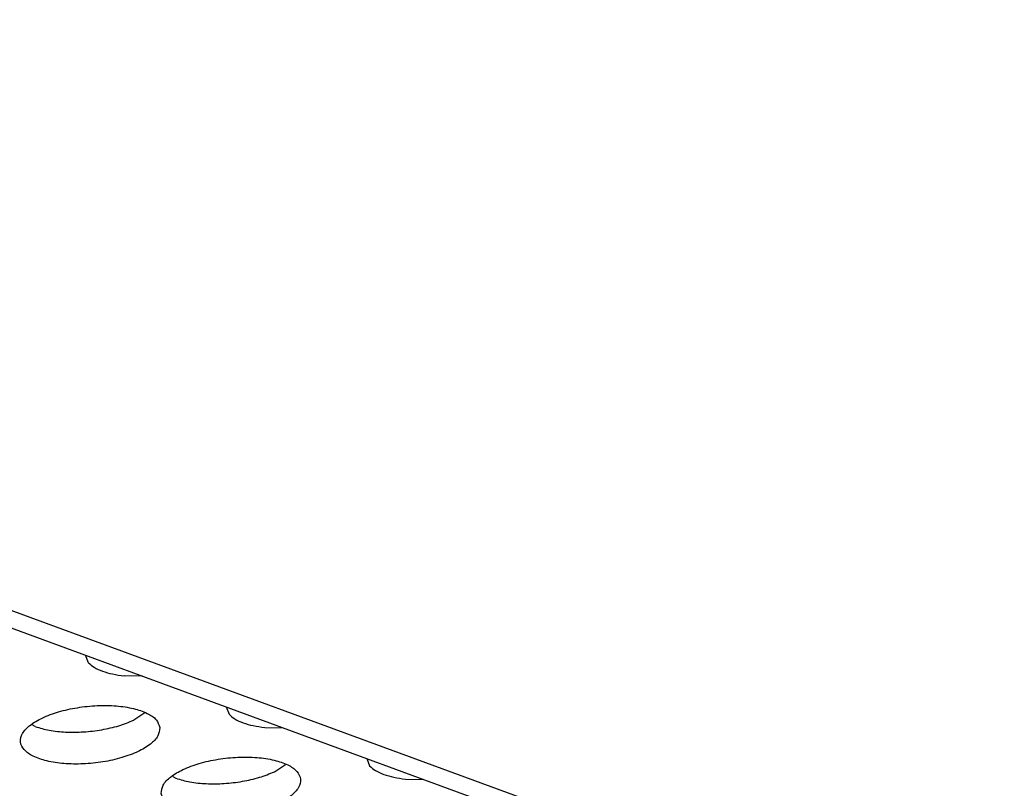
# Model space of a CAD drawing. Units: millimetres. Extents: x 31 to 625, y -33 to 387.
# Drawn here: x 444 to 450, y 266 to 271 of the extents above; entities that cross this region are included whole.
import ezdxf

# ---------------------------------------------------------------- set-up
doc = ezdxf.new("R2010")
doc.units = ezdxf.units.MM

# ---------------------------------------------------------------- blocks, each defined once
blk = doc.blocks.new('frontpaneel_bg61__52', base_point=(2000.42, 1194.794))
at = {"color": 1, "linetype": 'Continuous'}
for p, q in [((2005.806, 1414.523), (2604.176, 1194.884)), ((2605.315, 1194.963), (2006.945, 1414.602))]:
    blk.add_line(p, q, dxfattribs=at)
blk = doc.blocks.new('ansaugblende_lochung_rv4_6_bg61_wandstehend__64', base_point=(1934.141, 1172.856))
at = {"color": 1, "linetype": 'Continuous'}
for p, q in [((2224.002, 1334.249), (2223.922, 1334.461)), ((2225.548, 1333.864), (2225.026, 1333.873)), ((2225.619, 1332.814), (2225.299, 1332.609)), ((2227.938, 1332.987), (2228.018, 1332.775)), ((2222.486, 1332.424), (2222.396, 1332.478)), ((2229.042, 1332.399), (2229.564, 1332.39)), ((2231.954, 1331.513), (2232.034, 1331.301)), ((2229.315, 1331.135), (2229.635, 1331.34)), ((2226.412, 1331.004), (2226.502, 1330.95)), ((2233.058, 1330.925), (2233.58, 1330.916))]:
    blk.add_line(p, q, dxfattribs=at)
for points in [[(2224.002, 1334.249), (2224.169, 1334.118), (2224.402, 1334.01), (2224.691, 1333.927), (2225.026, 1333.873)], [(2226.044, 1332.396), (2225.939, 1332.616), (2225.683, 1332.802), (2225.294, 1332.938), (2224.805, 1333.014), (2224.255, 1333.023), (2223.688, 1332.965), (2223.152, 1332.844), (2222.688, 1332.67), (2222.335, 1332.458), (2222.122, 1332.224), (2222.064, 1331.987), (2222.169, 1331.767), (2222.425, 1331.581), (2222.814, 1331.445), (2223.303, 1331.369), (2223.853, 1331.36), (2224.42, 1331.418), (2224.956, 1331.539), (2225.42, 1331.713), (2225.773, 1331.925), (2225.986, 1332.159), (2226.044, 1332.396)], [(2222.486, 1332.424), (2222.883, 1332.32), (2223.353, 1332.269), (2223.865, 1332.274), (2224.383, 1332.336), (2224.872, 1332.45), (2225.299, 1332.609)], [(2228.018, 1332.775), (2228.185, 1332.644), (2228.418, 1332.535), (2228.707, 1332.453), (2229.042, 1332.399)], [(2226.08, 1330.513), (2226.184, 1330.293), (2226.441, 1330.107), (2226.83, 1329.971), (2227.319, 1329.895), (2227.869, 1329.886), (2228.436, 1329.944), (2228.972, 1330.065), (2229.436, 1330.239), (2229.789, 1330.451), (2230.002, 1330.685), (2230.059, 1330.922), (2229.955, 1331.142), (2229.699, 1331.328), (2229.31, 1331.464), (2228.821, 1331.54), (2228.271, 1331.549), (2227.704, 1331.491), (2227.168, 1331.37), (2226.704, 1331.196), (2226.351, 1330.984), (2226.137, 1330.75), (2226.08, 1330.513)], [(2226.502, 1330.95), (2226.899, 1330.846), (2227.369, 1330.795), (2227.881, 1330.8), (2228.399, 1330.862), (2228.888, 1330.976), (2229.315, 1331.135)], [(2232.034, 1331.301), (2232.201, 1331.17), (2232.434, 1331.061), (2232.723, 1330.979), (2233.058, 1330.925)]]:
    blk.add_spline(points, degree=3, dxfattribs=at)
blk = doc.blocks.new('ansaugblende_lochung_rv4_6_bg61_decke__65', base_point=(1934.141, 1172.856))
blk.add_blockref('ansaugblende_lochung_rv4_6_bg61_wandstehend__64', (1934.141, 1172.856))
blk = doc.blocks.new('verkleidung_umluft_bg61_decke__68', base_point=(1908.773, 1172.856))
for name, p in [('frontpaneel_bg61__52', (2000.42, 1194.794)), ('ansaugblende_lochung_rv4_6_bg61_decke__65', (1934.141, 1172.856))]:
    blk.add_blockref(name, p)
blk = doc.blocks.new('Allg_Ansicht1', base_point=(2440, 1480))
blk.add_blockref('verkleidung_umluft_bg61_decke__68', (1908.773, 1172.856))

msp = doc.modelspace()

# ---------------------------------------------------------------- block references
at = {"xscale": 0.2, "yscale": 0.2, "zscale": 0.2}
msp.add_blockref('Allg_Ansicht1', (488, 296), dxfattribs=at)

doc.saveas('drawing.dxf')
